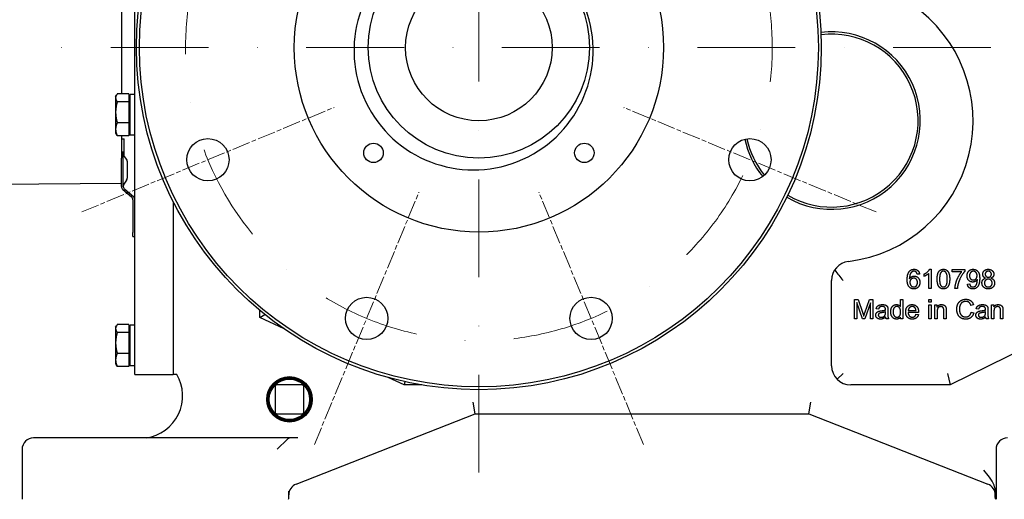
# Model space of a CAD drawing. Units: millimetres. Extents: x 622 to 8360, y 78 to 10896.
# Drawn here: x 1165 to 1677, y 5855 to 6104 of the extents above; entities that cross this region are included whole.
import ezdxf

# ---------------------------------------------------------------- set-up
doc = ezdxf.new("R2010")
doc.units = ezdxf.units.MM
doc.header["$LTSCALE"] = 40
for name, pattern in [('CHAIN', [0.3543, 0.2362, -0.0295, 0.0591, -0.0295]), ('DASHDOT2', [12.7, 6.35, -3.175, 0, -3.175]), ('LONG_DASH_DOTTED', [0.3001, 0.2362, -0.0295, 0.0049, -0.0295])]:
    doc.linetypes.add(name, pattern=pattern)
for name, color, linetype, lineweight in [('Center Mark(Hillmar_metric)', 7, 'LONG_DASH_DOTTED', 18), ('Dimensions(Hillmar_metric)', 7, 'Continuous', 13), ('Visible Edges(Hillmar_metric)', 7, 'Continuous', 25)]:
    doc.layers.add(name, color=color, linetype=linetype, lineweight=lineweight)
doc.styles.add('Hillmar_metric_Dimensions', font='arial.ttf')
doc.dimstyles.new('DEFAULT-ISO-Method 1b-Hillmar_metric', dxfattribs={"dimscale": 40, "dimtxt": 2, "dimasz": 2.5, "dimexe": 1, "dimexo": 1, "dimgap": 0.25, "dimtad": 1, "dimtih": 1, "dimtoh": 1, "dimrnd": 1e-08, "dimdsep": 46, "dimtxsty": 'Hillmar_metric_Dimensions', "dimcen": 0.09, "dimdle": 8, "dimclrd": 7, "dimclre": 7, "dimclrt": 7, "dimazin": 2, "dimtfac": 0.75, "dimtmove": 0, "dimatfit": 3, "dimfxl": 1, "dimtolj": 1, "dimlwd": 9, "dimlwe": 9, "dimarcsym": 0})

# ---------------------------------------------------------------- blocks, each defined once
blk = doc.blocks.new('*D27')
at = {"layer": 'Defpoints', "color": 0, "linetype": 'Continuous', "transparency": 16777216}
for p in [(1924.19, 6418.71), (1007.75, 6407), (1924.19, 5011.26)]:
    blk.add_point(p, dxfattribs=at)
at = {"layer": 'Dimensions(Hillmar_metric)', "color": 7, "linetype": 'Continuous', "lineweight": 9, "transparency": 16777216}
for p, q in [((1924.19, 6378.71), (1924.19, 4971.26)), ((1007.75, 6367), (1007.75, 4971.26)), ((1107.75, 5011.26), (1824.19, 5011.26))]:
    blk.add_line(p, q, dxfattribs=at)
at = {"layer": 'Dimensions(Hillmar_metric)', "color": 7, "linetype": 'Continuous', "transparency": 16777216}
for points in [[(1107.75, 5027.93), (1107.75, 4994.59), (1007.75, 5011.26)], [(1824.19, 5027.93), (1824.19, 4994.59), (1924.19, 5011.26)]]:
    blk.add_solid(points, dxfattribs=at)
at = {"layer": 'Dimensions(Hillmar_metric)', "color": 7, "linetype": 'Continuous', "lineweight": 13, "transparency": 16777216, "insert": (1465.97, 5062.11), "char_height": 80, "attachment_point": 5, "style": 'Hillmar_metric_Dimensions'}
blk.add_mtext('\\A1;920', dxfattribs=at)
blk = doc.blocks.new('*D28')
at = {"layer": 'Defpoints', "color": 0, "linetype": 'Continuous', "transparency": 16777216}
for p in [(1404.25, 6089.71), (1850.25, 5546.71), (2302.63, 5546.71)]:
    blk.add_point(p, dxfattribs=at)
at = {"layer": 'Dimensions(Hillmar_metric)', "color": 7, "linetype": 'Continuous', "lineweight": 9, "transparency": 16777216}
for p, q in [((2302.63, 5989.71), (2302.63, 5869.08)), ((2302.63, 5646.71), (2302.63, 5767.34)), ((1890.25, 5546.71), (2342.63, 5546.71))]:
    blk.add_line(p, q, dxfattribs=at)
at = {"layer": 'Dimensions(Hillmar_metric)', "color": 7, "linetype": 'Continuous', "transparency": 16777216}
for points in [[(2285.96, 5989.71), (2319.3, 5989.71), (2302.63, 6089.71)], [(2285.96, 5646.71), (2319.3, 5646.71), (2302.63, 5546.71)]]:
    blk.add_solid(points, dxfattribs=at)
at = {"layer": 'Dimensions(Hillmar_metric)', "color": 7, "linetype": 'Continuous', "lineweight": 13, "transparency": 16777216, "insert": (2302.63, 5818.21), "char_height": 80, "attachment_point": 5, "style": 'Hillmar_metric_Dimensions'}
blk.add_mtext('\\A1;543', dxfattribs=at)
blk = doc.blocks.new('*D35')
at = {"layer": 'Defpoints', "color": 0, "linetype": 'Continuous', "transparency": 16777216}
for p in [(1404.25, 6089.71), (1805.75, 5854.71), (2085.75, 5854.71)]:
    blk.add_point(p, dxfattribs=at)
at = {"layer": 'Dimensions(Hillmar_metric)', "color": 7, "linetype": 'Continuous', "lineweight": 9, "transparency": 16777216}
for p, q in [((2085.75, 6189.71), (2085.75, 6289.71)), ((2085.75, 6089.71), (2085.75, 5989.71)), ((2085.75, 5989.71), (2085.75, 5954.71)), ((2085.75, 5854.71), (2085.75, 5954.71)), ((1845.75, 5854.71), (2125.75, 5854.71)), ((2085.75, 5754.71), (2085.75, 5654.71))]:
    blk.add_line(p, q, dxfattribs=at)
at = {"layer": 'Dimensions(Hillmar_metric)', "color": 7, "linetype": 'Continuous', "transparency": 16777216}
for points in [[(2069.08, 6189.71), (2102.42, 6189.71), (2085.75, 6089.71)], [(2069.08, 5754.71), (2102.42, 5754.71), (2085.75, 5854.71)]]:
    blk.add_solid(points, dxfattribs=at)
at = {"layer": 'Dimensions(Hillmar_metric)', "color": 7, "linetype": 'Continuous', "lineweight": 13, "transparency": 16777216, "insert": (2078.38, 6365.88), "char_height": 80, "attachment_point": 5, "style": 'Hillmar_metric_Dimensions'}
blk.add_mtext('\\A1;235', dxfattribs=at)

msp = doc.modelspace()

# ---------------------------------------------------------------- linework, layer by layer
at = {"layer": 'Center Mark(Hillmar_metric)', "linetype": 'DASHDOT2', "ltscale": 0.2}
for p, q in [((1404.2495, 6326.2098), (1404.2495, 5421.9769)), ((2484.0198, 6089.7098), (1167.7495, 6089.7098))]:
    msp.add_line(p, q, dxfattribs=at)
at = {"layer": 'Center Mark(Hillmar_metric)', "linetype": 'CHAIN'}
for p, q in [((1197.7625, 6004.18), (1328.9534, 6058.5211)), ((1610.7366, 6004.18), (1479.5457, 6058.5211)), ((1318.7198, 5883.2227), (1373.0608, 6014.4136)), ((1489.7793, 5883.2227), (1435.4382, 6014.4136))]:
    msp.add_line(p, q, dxfattribs=at)
at = {"layer": 'Center Mark(Hillmar_metric)', "linetype": 'DASHDOT2', "ltscale": 0.2}
msp.add_arc((1404.2495, 6089.7098), 152.5, 85.824588, 67.5, dxfattribs=at)
at = {"layer": 'Visible Edges(Hillmar_metric)'}
for p, q in [((1225.3795, 5919.7098), (1225.3795, 6314.7098)), ((1218.3795, 6163.8492), (1218.3795, 6065.5704)), ((1215.3794, 6064.2098), (1215.8066, 6064.9497)), ((1215.3794, 6064.2098), (1215.3794, 6063.5233)), ((1215.3794, 6063.5233), (1215.3794, 6056.046)), ((1222.2794, 6065.5704), (1216.2279, 6065.5704)), ((1222.2794, 6061.4763), (1216.2279, 6061.4763)), ((1222.2794, 6065.5704), (1222.2794, 6061.4763)), ((1222.2794, 6063.3098), (1222.8795, 6063.3098)), ((1222.2794, 6061.4763), (1222.2794, 6050.6157)), ((1222.8795, 6044.1598), (1222.8795, 6065.2598)), ((1225.3795, 6065.2598), (1222.8795, 6065.2598)), ((1215.3794, 6056.046), (1215.3794, 6047.2324)), ((1215.3794, 6047.2324), (1215.3794, 6045.2098)), ((1222.2794, 6050.6157), (1216.2279, 6050.6157)), ((1222.2794, 6050.6157), (1222.2794, 6043.8492)), ((1222.2794, 6046.1098), (1222.8795, 6046.1098)), ((1215.3794, 6045.2098), (1215.8066, 6044.4699)), ((1222.2794, 6043.8492), (1216.2279, 6043.8492)), ((1218.3795, 6043.8492), (1218.3795, 6032.1985)), ((1218.3795, 6042.1649), (1219.8795, 6042.1649)), ((1219.8795, 6033.3888), (1219.8795, 6042.1649)), ((1225.3795, 6044.1598), (1222.8795, 6044.1598)), ((1218.3795, 6035.4149), (1219.3795, 6035.4149)), ((1218.3795, 6026.1649), (1218.3795, 6032.1985)), ((1219.3795, 6026.1649), (1219.3795, 6035.4149)), ((1221.0376, 6031.6719), (1219.7215, 6033.6231)), ((1221.3795, 6030.5535), (1221.3795, 6021.7764)), ((1218.3795, 6017.3476), (1218.3795, 6026.1649)), ((1219.3795, 6017.3476), (1219.3795, 6026.1649)), ((1221.0376, 6020.658), (1219.7215, 6018.7067)), ((1148.3795, 6018.6649), (1218.3795, 6019.1536)), ((1219.094, 6015.8155), (1223.6651, 6011.9798)), ((1224.6651, 6011.9798), (1220.094, 6015.8155)), ((1224.3795, 6010.4477), (1224.3795, 5993.4149)), ((1245.3795, 6009.4332), (1245.3795, 5919.7098)), ((1245.3795, 6009.4332), (1245.3795, 5919.7098)), ((1224.3795, 5991.4149), (1224.3795, 5993.4149)), ((1224.3795, 5991.4149), (1225.3795, 5991.4149)), ((1638.5769, 5974.368), (1639.3696, 5974.368)), ((1639.3696, 5974.368), (1639.3696, 5964.3299)), ((1650.3681, 5974.2003), (1656.8391, 5974.2003)), ((1650.3681, 5973.0189), (1650.3681, 5974.2003)), ((1656.8391, 5974.2003), (1656.8391, 5973.2476)), ((1633.3635, 5971.8756), (1632.144, 5971.7766)), ((1635.6882, 5970.6714), (1635.6882, 5971.8604)), ((1638.1425, 5964.3299), (1638.1425, 5972.15)), ((1655.2614, 5973.0189), (1650.3681, 5973.0189)), ((1587.5737, 5924.2098), (1587.5737, 5968.5428)), ((1639.3696, 5964.3299), (1638.1425, 5964.3299)), ((1653.0282, 5964.3299), (1651.7629, 5964.3299)), ((1658.2339, 5966.647), (1659.4153, 5966.7537)), ((1599.4954, 5958.5929), (1601.4847, 5958.5929)), ((1599.4954, 5948.5929), (1599.4954, 5958.5929)), ((1600.7682, 5957.1066), (1600.7682, 5948.5929)), ((1603.6646, 5948.5929), (1600.7682, 5957.1066)), ((1601.4847, 5958.5929), (1603.8551, 5951.5121)), ((1607.7728, 5956.9618), (1604.8536, 5948.5929)), ((1604.8689, 5951.634), (1607.2698, 5958.5929)), ((1607.2698, 5958.5929), (1609.0457, 5958.5929)), ((1607.7728, 5948.5929), (1607.7728, 5956.9618)), ((1609.0457, 5958.5929), (1609.0457, 5948.5929)), ((1612.0182, 5953.6081), (1610.814, 5953.7682)), ((1623.3978, 5958.5929), (1624.625, 5958.5929)), ((1623.3978, 5955.0106), (1623.3978, 5958.5929)), ((1624.625, 5958.5929), (1624.625, 5948.5929)), ((1638.2073, 5958.5929), (1639.4344, 5958.5929)), ((1638.2073, 5957.1828), (1638.2073, 5958.5929)), ((1639.4344, 5957.1828), (1638.2073, 5957.1828)), ((1638.2073, 5948.5929), (1638.2073, 5955.8414)), ((1638.2073, 5955.8414), (1639.4344, 5955.8414)), ((1639.4344, 5958.5929), (1639.4344, 5957.1828)), ((1639.4344, 5955.8414), (1639.4344, 5948.5929)), ((1641.3018, 5948.5929), (1641.3018, 5955.8414)), ((1641.3018, 5955.8414), (1642.407, 5955.8414)), ((1642.407, 5955.8414), (1642.407, 5954.8124)), ((1661.3932, 5955.8566), (1660.0899, 5955.5441)), ((1664.0381, 5953.6081), (1662.8338, 5953.7682)), ((1670.8064, 5948.5929), (1670.8064, 5955.8414)), ((1670.8064, 5955.8414), (1671.9115, 5955.8414)), ((1671.9115, 5955.8414), (1671.9115, 5954.8124)), ((1290.3797, 5949.2098), (1290.3797, 5952.8972)), ((1290.3797, 5949.2098), (1292.9163, 5950.8252)), ((1302.9597, 5943.3391), (1290.3797, 5949.2098)), ((1600.7682, 5948.5929), (1599.4954, 5948.5929)), ((1604.8536, 5948.5929), (1603.6646, 5948.5929)), ((1609.0457, 5948.5929), (1607.7728, 5948.5929)), ((1615.6387, 5951.7789), (1615.6463, 5952.2286)), ((1617.2698, 5948.5929), (1615.9893, 5948.5929)), ((1616.8811, 5953.2651), (1616.8811, 5951.6264)), ((1623.4893, 5948.5929), (1623.4893, 5949.5075)), ((1624.625, 5948.5929), (1623.4893, 5948.5929)), ((1632.8109, 5951.9008), (1627.407, 5951.9008)), ((1627.4756, 5952.9069), (1631.5228, 5952.9069)), ((1631.5076, 5950.9328), (1632.7804, 5950.7728)), ((1639.4344, 5948.5929), (1638.2073, 5948.5929)), ((1642.5289, 5948.5929), (1641.3018, 5948.5929)), ((1642.5289, 5952.5487), (1642.5289, 5948.5929)), ((1645.9588, 5948.5929), (1645.9588, 5952.9984)), ((1647.1859, 5948.5929), (1645.9588, 5948.5929)), ((1647.1859, 5953.0441), (1647.1859, 5948.5929)), ((1720.2495, 5949.2098), (1649.2495, 5914.2098)), ((1660.2347, 5952.1066), (1661.5609, 5951.7712)), ((1667.6585, 5951.7789), (1667.6661, 5952.2286)), ((1669.2896, 5948.5929), (1668.0091, 5948.5929)), ((1668.9009, 5953.2651), (1668.9009, 5951.6264)), ((1672.0335, 5948.5929), (1670.8064, 5948.5929)), ((1672.0335, 5952.5487), (1672.0335, 5948.5929)), ((1675.4634, 5948.5929), (1675.4634, 5952.9984)), ((1676.6905, 5948.5929), (1675.4634, 5948.5929)), ((1676.6905, 5953.0441), (1676.6905, 5948.5929)), ((1215.3794, 5944.2098), (1215.8066, 5944.9497)), ((1215.3794, 5944.2098), (1215.3794, 5943.5233)), ((1215.3794, 5943.5233), (1215.3794, 5936.046)), ((1222.2794, 5945.5704), (1216.2279, 5945.5704)), ((1222.2794, 5945.5704), (1222.2794, 5941.4763)), ((1222.8795, 5924.1598), (1222.8795, 5945.2598)), ((1225.3795, 5945.2598), (1222.8795, 5945.2598)), ((1222.2794, 5941.4763), (1216.2279, 5941.4763)), ((1222.2794, 5943.3098), (1222.8795, 5943.3098)), ((1222.2794, 5941.4763), (1222.2794, 5930.6157)), ((1215.3794, 5936.046), (1215.3794, 5927.2324)), ((1222.2794, 5930.6157), (1216.2279, 5930.6157)), ((1222.2794, 5930.6157), (1222.2794, 5923.8492)), ((1215.3794, 5927.2324), (1215.3794, 5925.2098)), ((1215.3794, 5925.2098), (1215.8066, 5924.4699)), ((1222.2794, 5923.8492), (1216.2279, 5923.8492)), ((1222.2794, 5926.1098), (1222.8795, 5926.1098)), ((1225.3795, 5924.1598), (1222.8795, 5924.1598)), ((1225.3795, 5919.7098), (1245.3795, 5919.7098)), ((1247.1662, 5919.7098), (1245.3797, 5919.7098)), ((1365.3797, 5914.2098), (1357.1298, 5918.0598)), ((1590.5026, 5917.1387), (1593.5737, 5920.2098)), ((1647.851, 5920.2098), (1649.2495, 5914.2098)), ((1298.2472, 5913.207), (1298.2519, 5900.207)), ((1312.2468, 5914.2122), (1299.2468, 5914.2074)), ((1313.2519, 5900.2125), (1313.2472, 5913.2125)), ((1365.7594, 5915.9211), (1365.3797, 5914.2098)), ((1374.5216, 5914.2098), (1365.3797, 5914.2098)), ((1649.2495, 5914.2098), (1597.5737, 5914.2098)), ((1402.3602, 5899.2098), (1401.2226, 5905.2098)), ((1575.7486, 5899.2098), (1576.8863, 5905.2098)), ((1299.2523, 5899.2074), (1312.2523, 5899.2122)), ((1309.1782, 5862.556), (1402.3602, 5899.2098)), ((1402.3602, 5899.2098), (1575.7486, 5899.2098)), ((1575.7486, 5899.2098), (1668.9306, 5862.556)), ((1307.642, 5886.7098), (1172.7495, 5886.7098)), ((1304.7072, 5886.0425), (1299.3745, 5880.7098)), ((1310.0399, 5886.7098), (1307.642, 5886.7098)), ((1166.7495, 5880.7098), (1166.7495, 5855.7098)), ((1673.1245, 5880.7098), (1673.1245, 5855.7098)), ((1305.3745, 5855.7098), (1305.3745, 5859.028)), ((1672.7343, 5855.7098), (1672.7343, 5858.7))]:
    msp.add_line(p, q, dxfattribs=at)
for centre, radius in [((1404.2495, 6089.7098), 178), ((1404.2495, 6089.7098), 176.5), ((1404.2495, 6089.7098), 96), ((1404.2495, 6089.7098), 57.5), ((1404.2495, 6089.7098), 38.1), ((1263.3579, 6031.3505), 11), ((1545.1412, 6031.3505), 11), ((1349.4488, 6034.909), 5.053), ((1459.0503, 6034.909), 5.053), ((1345.8903, 5948.8181), 11), ((1462.6088, 5948.8181), 11), ((1305.7495, 5906.7098), 11.8332), ((1305.7495, 5906.7098), 11.394), ((1305.7495, 5906.7098), 11.3155), ((1305.7495, 5906.7098), 11), ((1305.7495, 5906.7098), 10.5)]:
    msp.add_circle(centre, radius, dxfattribs=at)
for centre, radius, start, end in [((1401.4944, 6088.2175), 62.1667, 36.532459, 20.349886), ((1587.5737, 6051.5678), 73.625, 276.867948, 55.344164), ((1587.6028, 6051.7078), 46.1547, 239.705888, 96.875307), ((1587.6028, 6051.7078), 45, 239.589046, 96.992148), ((1587.6028, 6051.7078), 46.1547, 192.112908, 219.115664), ((1587.6028, 6051.7078), 45, 192.141101, 219.087466), ((1221.3795, 6034.7415), 2, 180, 214), ((1219.3795, 6030.5535), 2, 0, 34), ((1219.3795, 6021.7764), 2, 326, 0), ((1220.3795, 6017.3476), 2, 180, 230), ((1221.3795, 6017.5884), 2, 146, 180), ((1221.3795, 6017.3476), 2, 180, 230), ((1222.3795, 6010.4477), 2, 0, 50), ((1223.3795, 6010.4477), 2, 0, 50), ((1597.5737, 5968.5428), 10, 96.867948, 180), ((1597.5737, 5924.2098), 10, 180, 270), ((1228.1081, 5908.561), 22.0796, 278.246368, 30.32703), ((1245.3797, 5924.7098), 5, 269.997708, 270), ((1299.2472, 5913.2074), 1, 90.02099, 180.02099), ((1312.2472, 5913.2122), 1, 0.02099, 90.02099), ((1299.2519, 5900.2074), 1, 180.02099, 270.02099), ((1312.2519, 5900.2122), 1, 270.02099, 0.02099), ((1172.7495, 5880.7098), 6, 90, 180), ((1679.1245, 5880.7098), 6, 90, 180), ((1311.3745, 5856.9724), 6, 111.472544, 180), ((1666.7343, 5856.9724), 6, 0, 68.527456), ((1172.7495, 5855.7098), 6, 180, 189.594068), ((1299.3745, 5855.7098), 6, 350.405932, 0), ((1678.7343, 5855.7098), 6, 180, 189.594068), ((1679.1245, 5855.7098), 6, 180, 189.594068)]:
    msp.add_arc(centre, radius, start, end, dxfattribs=at)
for points, weights in [([(1216.2279, 6065.5704), (1215.3794, 6064.4734), (1215.3794, 6063.5233)], [1, 1.0379548493, 1]), ([(1215.3794, 6063.5233), (1215.3794, 6062.5733), (1216.2279, 6061.4763)], [1, 1.0379548493, 1]), ([(1216.2279, 6061.4763), (1215.3794, 6058.5662), (1215.3794, 6056.046)], [1, 1.0379548493, 1]), ([(1215.3794, 6056.046), (1215.3794, 6053.5258), (1216.2279, 6050.6157)], [1, 1.0379548493, 1]), ([(1216.2279, 6050.6157), (1215.3794, 6048.8026), (1215.3794, 6047.2324)], [1, 1.0379548493, 1]), ([(1215.3794, 6047.2324), (1215.3794, 6045.6623), (1216.2279, 6043.8492)], [1, 1.0379548493, 1]), ([(1216.2279, 6043.8492), (1215.9796, 6044.1702), (1215.8066, 6044.4699)], [1, 1.01081672387, 1.01546814779]), ([(1216.2279, 5945.5704), (1215.3794, 5944.4734), (1215.3794, 5943.5233)], [1, 1.0379548493, 1]), ([(1215.3794, 5943.5233), (1215.3794, 5942.5733), (1216.2279, 5941.4763)], [1, 1.0379548493, 1]), ([(1216.2279, 5941.4763), (1215.3794, 5938.5662), (1215.3794, 5936.046)], [1, 1.0379548493, 1]), ([(1215.3794, 5936.046), (1215.3794, 5933.5258), (1216.2279, 5930.6157)], [1, 1.0379548493, 1]), ([(1216.2279, 5930.6157), (1215.3794, 5928.8026), (1215.3794, 5927.2324)], [1, 1.0379548493, 1]), ([(1215.3794, 5927.2324), (1215.3794, 5925.6623), (1216.2279, 5923.8492)], [1, 1.0379548493, 1]), ([(1216.2279, 5923.8492), (1215.9796, 5924.1702), (1215.8066, 5924.4699)], [1, 1.01081672387, 1.01546814779])]:
    msp.add_rational_spline(points, weights, degree=2, dxfattribs=at)
for points in [[(1628.0053, 5973.2247), (1628.9352, 5974.368), (1630.5205, 5974.368)], [(1630.5205, 5974.368), (1631.7019, 5974.368), (1633.2111, 5973.0418), (1633.3635, 5971.8756)], [(1635.6882, 5971.8604), (1636.7172, 5972.3406), (1638.2568, 5973.7201), (1638.5769, 5974.368)], [(1642.5175, 5969.2613), (1642.5175, 5971.0372), (1643.2492, 5973.2019), (1644.6821, 5974.368), (1645.7797, 5974.368)], [(1645.7797, 5974.368), (1646.58, 5974.368), (1647.7995, 5973.7201), (1648.5846, 5972.5006), (1649.0342, 5970.7476), (1649.0342, 5969.2613)], [(1658.051, 5970.9915), (1658.051, 5972.5159), (1659.8422, 5974.368), (1661.1913, 5974.368)], [(1661.1913, 5974.368), (1662.1669, 5974.368), (1663.7827, 5973.3162), (1664.6211, 5971.3726), (1664.6211, 5969.5357)], [(1666.2065, 5971.7918), (1666.2065, 5972.8817), (1667.7766, 5974.368), (1669.0724, 5974.368)], [(1669.0724, 5974.368), (1670.3833, 5974.368), (1671.9763, 5972.8512), (1671.9763, 5971.7613)], [(1626.9306, 5969.0098), (1626.9306, 5971.9061), (1628.0053, 5973.2247)], [(1629.4153, 5973.0342), (1628.8361, 5972.615), (1628.1653, 5970.9839), (1628.1501, 5969.4823)], [(1628.1501, 5969.4823), (1628.5922, 5970.1607), (1629.8803, 5970.8162), (1630.5815, 5970.8162)], [(1630.33, 5969.7339), (1629.4992, 5969.7339), (1628.3407, 5968.5372), (1628.3407, 5967.5692)], [(1630.4443, 5973.3619), (1629.8574, 5973.3619), (1629.4153, 5973.0342)], [(1632.2736, 5967.5006), (1632.2736, 5968.5372), (1631.176, 5969.7339), (1630.33, 5969.7339)], [(1631.6791, 5972.836), (1631.176, 5973.3619), (1630.4443, 5973.3619)], [(1630.5815, 5970.8162), (1631.8086, 5970.8162), (1633.5388, 5969.0098), (1633.5388, 5967.5769)], [(1632.144, 5971.7766), (1631.9763, 5972.5006), (1631.6791, 5972.836)], [(1638.1425, 5972.15), (1637.7004, 5971.7308), (1636.2599, 5970.8848), (1635.6882, 5970.6714)], [(1643.5083, 5965.1912), (1642.5175, 5966.4488), (1642.5175, 5969.2613)], [(1644.4153, 5972.6378), (1643.7827, 5971.7232), (1643.7827, 5969.2613)], [(1643.7827, 5969.2613), (1643.7827, 5966.7918), (1644.9336, 5965.1683), (1645.7797, 5965.1683)], [(1645.7644, 5973.3543), (1644.9184, 5973.3543), (1644.4153, 5972.6378)], [(1647.769, 5969.2613), (1647.769, 5971.7308), (1646.6181, 5973.3543), (1645.7644, 5973.3543)], [(1649.0342, 5969.2613), (1649.0342, 5967.5006), (1648.3102, 5965.336), (1646.8696, 5964.1622), (1645.7797, 5964.1622)], [(1645.7797, 5965.1683), (1646.6181, 5965.1683), (1647.769, 5966.7994), (1647.769, 5969.2613)], [(1651.7629, 5964.3299), (1651.7858, 5965.5113), (1652.6699, 5968.8497), (1654.3239, 5971.9519), (1655.2614, 5973.0189)], [(1656.8391, 5973.2476), (1655.8864, 5972.2262), (1654.0114, 5968.8573), (1653.5007, 5967.0814)], [(1661.0083, 5967.7217), (1659.766, 5967.7217), (1658.051, 5969.5205), (1658.051, 5970.9915)], [(1661.3437, 5973.3543), (1660.5205, 5973.3543), (1659.3163, 5972.0205), (1659.3163, 5970.9534)], [(1659.3163, 5970.9534), (1659.3163, 5970.0006), (1660.4596, 5968.804), (1661.3132, 5968.804)], [(1663.394, 5969.0403), (1663.0282, 5968.4534), (1661.7553, 5967.7217), (1661.0083, 5967.7217)], [(1664.6211, 5969.5357), (1664.6211, 5967.615), (1663.7903, 5965.3512), (1662.144, 5964.1622), (1661.0388, 5964.1622)], [(1661.3132, 5968.804), (1662.1592, 5968.804), (1663.2568, 5970.0006), (1663.2568, 5971.0525)], [(1663.2568, 5971.0525), (1663.2568, 5972.1119), (1662.1364, 5973.3543), (1661.3437, 5973.3543)], [(1663.4016, 5968.7964), (1663.4016, 5968.8726), (1663.394, 5969.0403)], [(1665.8025, 5967.2262), (1665.8025, 5968.2019), (1666.7934, 5969.5205), (1667.7157, 5969.7567)], [(1667.7157, 5969.7567), (1666.9458, 5970.0387), (1666.2065, 5971.0753), (1666.2065, 5971.7918)], [(1669.0647, 5969.2232), (1668.1958, 5969.2232), (1667.0678, 5968.0799), (1667.0678, 5967.2186)], [(1669.0952, 5973.3619), (1668.3864, 5973.3619), (1667.4717, 5972.4625), (1667.4717, 5971.8375)], [(1667.4717, 5971.8375), (1667.4717, 5971.1287), (1668.3788, 5970.2293), (1669.1028, 5970.2293)], [(1671.1227, 5967.1729), (1671.1227, 5968.0647), (1669.9489, 5969.2232), (1669.0647, 5969.2232)], [(1670.7111, 5971.7689), (1670.7111, 5972.4397), (1669.7888, 5973.3619), (1669.0952, 5973.3619)], [(1669.1028, 5970.2293), (1669.8117, 5970.2293), (1670.7111, 5971.1211), (1670.7111, 5971.7689)], [(1671.9763, 5971.7613), (1671.9763, 5971.0677), (1671.2446, 5970.0387), (1670.4977, 5969.7567)], [(1670.4977, 5969.7567), (1671.4275, 5969.4595), (1672.3879, 5968.118), (1672.3879, 5967.1881)], [(1630.4062, 5964.1622), (1628.8666, 5964.1622), (1626.9306, 5966.4183), (1626.9306, 5969.0098)], [(1628.3407, 5967.5692), (1628.3407, 5966.9366), (1628.8818, 5965.7781), (1629.8422, 5965.1683), (1630.3757, 5965.1683)], [(1630.3757, 5965.1683), (1631.1608, 5965.1683), (1632.2736, 5966.4259), (1632.2736, 5967.5006)], [(1633.5388, 5967.5769), (1633.5388, 5966.6394), (1632.7233, 5965.0235), (1631.3056, 5964.1622), (1630.4062, 5964.1622)], [(1645.7797, 5964.1622), (1644.3315, 5964.1622), (1643.5083, 5965.1912)], [(1653.5007, 5967.0814), (1653.1272, 5965.8238), (1653.0282, 5964.3299)], [(1661.0388, 5964.1622), (1659.8727, 5964.1622), (1658.3864, 5965.4656), (1658.2339, 5966.647)], [(1659.4153, 5966.7537), (1659.5678, 5965.9229), (1660.4138, 5965.1683), (1661.0693, 5965.1683)], [(1661.0693, 5965.1683), (1661.6333, 5965.1683), (1662.4946, 5965.6866), (1663.0358, 5966.5555), (1663.4016, 5968.0266), (1663.4016, 5968.7964)], [(1669.0952, 5964.1622), (1667.6166, 5964.1622), (1665.8025, 5965.9153), (1665.8025, 5967.2262)], [(1667.0678, 5967.2186), (1667.0678, 5966.6927), (1667.5632, 5965.7095), (1668.5388, 5965.1683), (1669.1028, 5965.1683)], [(1672.3879, 5967.1881), (1672.3879, 5965.9076), (1670.5739, 5964.1622), (1669.0952, 5964.1622)], [(1669.1028, 5965.1683), (1669.987, 5965.1683), (1671.1227, 5966.304), (1671.1227, 5967.1729)], [(1610.814, 5953.7682), (1610.974, 5954.538), (1611.7286, 5955.4907), (1613.1463, 5956.0014), (1614.0762, 5956.0014)], [(1613.9009, 5954.9877), (1613.0396, 5954.9877), (1612.2164, 5954.3779), (1612.0182, 5953.6081)], [(1615.2957, 5954.5685), (1614.8307, 5954.9877), (1613.9009, 5954.9877)], [(1614.0762, 5956.0014), (1615.0061, 5956.0014), (1616.1646, 5955.567), (1616.7134, 5954.9039), (1616.8201, 5954.4008)], [(1615.6463, 5953.509), (1615.6463, 5954.2636), (1615.2957, 5954.5685)], [(1616.8201, 5954.4008), (1616.8811, 5954.0807), (1616.8811, 5953.2651)], [(1618.3445, 5952.2133), (1618.3445, 5953.2956), (1619.0686, 5955.0639), (1620.5091, 5956.0014), (1621.4009, 5956.0014)], [(1621.5304, 5954.9877), (1620.7073, 5954.9877), (1619.6097, 5953.6462), (1619.6097, 5952.2133)], [(1621.4009, 5956.0014), (1622.0564, 5956.0014), (1623.0777, 5955.4526), (1623.3978, 5955.0106)], [(1623.5121, 5952.1066), (1623.5121, 5953.5929), (1622.3689, 5954.9877), (1621.5304, 5954.9877)], [(1626.1417, 5952.1523), (1626.1417, 5953.9816), (1628.0243, 5956.0014), (1629.5259, 5956.0014)], [(1629.5335, 5954.9953), (1628.6875, 5954.9953), (1627.5365, 5953.8596), (1627.4756, 5952.9069)], [(1629.5259, 5956.0014), (1630.974, 5956.0014), (1632.8186, 5954.0197), (1632.8186, 5952.2286)], [(1631.0579, 5954.2865), (1630.471, 5954.9953), (1629.5335, 5954.9953)], [(1631.5228, 5952.9069), (1631.439, 5953.8215), (1631.0579, 5954.2865)], [(1642.407, 5954.8124), (1643.2073, 5956.0014), (1644.7088, 5956.0014)], [(1644.4496, 5954.9343), (1643.6646, 5954.9343), (1642.5289, 5953.9359), (1642.5289, 5952.5487)], [(1645.9588, 5952.9984), (1645.9588, 5953.7453), (1645.6692, 5954.4923), (1644.9451, 5954.9343), (1644.4496, 5954.9343)], [(1644.7088, 5956.0014), (1645.3643, 5956.0014), (1646.4618, 5955.5289), (1647.0106, 5954.7667), (1647.1173, 5954.2407)], [(1647.1173, 5954.2407), (1647.1859, 5953.8978), (1647.1859, 5953.0441)], [(1652.7195, 5953.6691), (1652.7195, 5955.2316), (1653.9161, 5957.5639), (1656.1189, 5958.7682), (1657.4451, 5958.7682)], [(1657.4222, 5948.4252), (1655.8064, 5948.4252), (1653.7789, 5949.7438), (1652.7195, 5952.2362), (1652.7195, 5953.6691)], [(1657.4146, 5957.6325), (1656.2637, 5957.6325), (1654.7088, 5956.5273), (1654.0838, 5954.6676), (1654.0838, 5953.6767)], [(1654.0838, 5953.6767), (1654.0838, 5952.4039), (1654.8307, 5950.4984), (1656.3932, 5949.5609), (1657.3079, 5949.5609)], [(1660.0899, 5955.5441), (1659.7393, 5956.634), (1658.4207, 5957.6325), (1657.4146, 5957.6325)], [(1657.4451, 5958.7682), (1658.9466, 5958.7682), (1660.9893, 5957.2362), (1661.3932, 5955.8566)], [(1662.8338, 5953.7682), (1662.9939, 5954.538), (1663.7484, 5955.4907), (1665.1661, 5956.0014), (1666.096, 5956.0014)], [(1665.9207, 5954.9877), (1665.0594, 5954.9877), (1664.2362, 5954.3779), (1664.0381, 5953.6081)], [(1667.3155, 5954.5685), (1666.8506, 5954.9877), (1665.9207, 5954.9877)], [(1666.096, 5956.0014), (1667.0259, 5956.0014), (1668.1844, 5955.567), (1668.7332, 5954.9039), (1668.8399, 5954.4008)], [(1667.6661, 5953.509), (1667.6661, 5954.2636), (1667.3155, 5954.5685)], [(1668.8399, 5954.4008), (1668.9009, 5954.0807), (1668.9009, 5953.2651)], [(1671.9115, 5954.8124), (1672.7118, 5956.0014), (1674.2134, 5956.0014)], [(1673.9542, 5954.9343), (1673.1692, 5954.9343), (1672.0335, 5953.9359), (1672.0335, 5952.5487)], [(1675.4634, 5952.9984), (1675.4634, 5953.7453), (1675.1737, 5954.4923), (1674.4496, 5954.9343), (1673.9542, 5954.9343)], [(1674.2134, 5956.0014), (1674.8689, 5956.0014), (1675.9664, 5955.5289), (1676.5152, 5954.7667), (1676.6219, 5954.2407)], [(1676.6219, 5954.2407), (1676.6905, 5953.8978), (1676.6905, 5953.0441)], [(1603.8551, 5951.5121), (1604.1829, 5950.5212), (1604.3353, 5950.0334)], [(1604.3353, 5950.0334), (1604.503, 5950.5746), (1604.8689, 5951.634)], [(1610.6006, 5950.506), (1610.6006, 5951.0395), (1611.0884, 5951.9161), (1611.8658, 5952.4496), (1612.3612, 5952.5792)], [(1613.0777, 5948.4328), (1611.8811, 5948.4328), (1610.6006, 5949.599), (1610.6006, 5950.506)], [(1613.6417, 5951.7636), (1612.8795, 5951.6569), (1612.2545, 5951.3825), (1611.9115, 5950.8566), (1611.9115, 5950.5365)], [(1611.9115, 5950.5365), (1611.9115, 5950.0487), (1612.6509, 5949.3932), (1613.3673, 5949.3932)], [(1612.3612, 5952.5792), (1612.7195, 5952.6782), (1613.4512, 5952.7697)], [(1615.7454, 5949.4846), (1615.0594, 5948.9054), (1613.8018, 5948.4328), (1613.0777, 5948.4328)], [(1613.3673, 5949.3932), (1614.0762, 5949.3932), (1615.1814, 5950.0106), (1615.4405, 5950.5517)], [(1613.4512, 5952.7697), (1614.9375, 5952.945), (1615.6387, 5953.1889)], [(1615.6463, 5952.2286), (1614.9756, 5951.9542), (1613.6417, 5951.7636)], [(1615.4405, 5950.5517), (1615.6387, 5950.9709), (1615.6387, 5951.7789)], [(1615.6387, 5953.1889), (1615.6463, 5953.4404), (1615.6463, 5953.509)], [(1615.9893, 5948.5929), (1615.7987, 5948.974), (1615.7454, 5949.4846)], [(1616.8811, 5951.6264), (1616.8811, 5949.9191), (1617.0411, 5949.0121), (1617.2698, 5948.5929)], [(1621.4618, 5948.4328), (1620.5929, 5948.4328), (1619.1448, 5949.3856), (1618.3445, 5951.1005), (1618.3445, 5952.2133)], [(1619.6097, 5952.2133), (1619.6097, 5950.8185), (1620.7835, 5949.4389), (1621.5838, 5949.4389)], [(1623.4893, 5949.5075), (1622.8033, 5948.4328), (1621.4618, 5948.4328)], [(1621.5838, 5949.4389), (1622.3841, 5949.4389), (1623.5121, 5950.7575), (1623.5121, 5952.1066)], [(1629.5945, 5948.4328), (1628.0015, 5948.4328), (1626.1417, 5950.3917), (1626.1417, 5952.1523)], [(1627.407, 5951.9008), (1627.4756, 5950.7042), (1628.6875, 5949.4389), (1629.5945, 5949.4389)], [(1629.5945, 5949.4389), (1630.2728, 5949.4389), (1631.2256, 5950.1554), (1631.5076, 5950.9328)], [(1632.7804, 5950.7728), (1632.4756, 5949.66), (1630.8521, 5948.4328), (1629.5945, 5948.4328)], [(1632.8186, 5952.2286), (1632.8186, 5952.1218), (1632.8109, 5951.9008)], [(1657.3079, 5949.5609), (1658.4207, 5949.5609), (1659.9603, 5950.8414), (1660.2347, 5952.1066)], [(1661.5609, 5951.7712), (1661.1417, 5950.1401), (1658.9847, 5948.4252), (1657.4222, 5948.4252)], [(1662.6204, 5950.506), (1662.6204, 5951.0395), (1663.1082, 5951.9161), (1663.8856, 5952.4496), (1664.3811, 5952.5792)], [(1665.0975, 5948.4328), (1663.9009, 5948.4328), (1662.6204, 5949.599), (1662.6204, 5950.506)], [(1665.6615, 5951.7636), (1664.8993, 5951.6569), (1664.2743, 5951.3825), (1663.9314, 5950.8566), (1663.9314, 5950.5365)], [(1663.9314, 5950.5365), (1663.9314, 5950.0487), (1664.6707, 5949.3932), (1665.3871, 5949.3932)], [(1664.3811, 5952.5792), (1664.7393, 5952.6782), (1665.471, 5952.7697)], [(1667.7652, 5949.4846), (1667.0792, 5948.9054), (1665.8216, 5948.4328), (1665.0975, 5948.4328)], [(1665.3871, 5949.3932), (1666.096, 5949.3932), (1667.2012, 5950.0106), (1667.4603, 5950.5517)], [(1665.471, 5952.7697), (1666.9573, 5952.945), (1667.6585, 5953.1889)], [(1667.6661, 5952.2286), (1666.9954, 5951.9542), (1665.6615, 5951.7636)], [(1667.4603, 5950.5517), (1667.6585, 5950.9709), (1667.6585, 5951.7789)], [(1667.6585, 5953.1889), (1667.6661, 5953.4404), (1667.6661, 5953.509)], [(1668.0091, 5948.5929), (1667.8186, 5948.974), (1667.7652, 5949.4846)], [(1668.9009, 5951.6264), (1668.9009, 5949.9191), (1669.0609, 5949.0121), (1669.2896, 5948.5929)]]:
    msp.add_open_spline(points, degree=2, dxfattribs=at)
for points, knots in [([(1589.2412, 5974.0717), (1589.3052, 5973.9791), (1589.3703, 5973.8859), (1590.0131, 5972.9739), (1590.6706, 5972.1072), (1592.065, 5970.3293), (1592.8138, 5969.4054), (1593.5664, 5968.4856), (1593.57, 5968.4811), (1593.5737, 5968.4767)], [-0.737822347, -0.737822347, -0.737822347, -0.737822347, -0.698474166, -0.698474166, -0.354812026, -0.354812026, 0, 0, 0.001729623, 0.001729623, 0.001729623, 0.001729623]), ([(1307.642, 5886.7098), (1307.6348, 5886.7098), (1307.6277, 5886.7098), (1306.8498, 5886.7092), (1306.1569, 5886.6779), (1305.349, 5886.4611), (1305.0874, 5886.3486), (1304.8156, 5886.1435), (1304.7594, 5886.0947), (1304.7072, 5886.0425)], [1.525486067, 1.525486067, 1.525486067, 1.525486067, 1.527707003, 1.527707003, 1.767725068, 1.767725068, 1.89157004, 1.89157004, 1.926553593, 1.926553593, 1.926553593, 1.926553593]), ([(1672.7343, 5858.7), (1672.7343, 5859.5891), (1672.5974, 5860.7324), (1671.0113, 5864.9695), (1668.8562, 5867.4393), (1666.7442, 5869.8561), (1666.7392, 5869.8618), (1666.7343, 5869.8674)], [0, 0, 0, 0, 0.266727956, 0.266727956, 0.810534111, 0.810534111, 0.81180819, 0.81180819, 0.81180819, 0.81180819])]:
    msp.add_open_spline(points, degree=3, knots=knots, dxfattribs=at)

# ---------------------------------------------------------------- dimensions: what is measured, and where the dimension line sits
at = {"layer": 'Dimensions(Hillmar_metric)', "color": 7, "linetype": 'Continuous', "lineweight": 13}
for base, p1, p2, angle, override, picture, middle in [((1924.1893, 5011.2603), (1007.7495, 6407.0013), (1924.1893, 6418.7098), 180, {"dimgap": 0.25, "dimtih": 0, "dimtoh": 0, "dimdec": 0, "dimlfac": 1.003885, "dimtol": 0, "dimlim": 0, "dimtp": 0, "dimtm": 0, "dimtdec": 2, "dimtofl": 0, "dimatfit": 1}, '*D27', (1465.9694, 5011.2603)), ((2085.7495, 5854.7098), (1404.2495, 6089.7098), (1805.7495, 5854.7098), 270, {"dimse1": 1, "dimtofl": 0, "dimtmove": 2}, '*D35', (2078.3826, 6365.8806)), ((2302.6312, 5546.7098), (1404.2495, 6089.7098), (1850.2495, 5546.7098), 90, {"dimgap": 0.25, "dimdec": 2, "dimse1": 1, "dimtol": 0, "dimlim": 0, "dimtp": 0, "dimtm": 0, "dimtdec": 2, "dimtofl": 0, "dimatfit": 1}, '*D28', (2302.6312, 5818.2098))]:
    dim = msp.add_linear_dim(base=base, p1=p1, p2=p2, angle=angle, dimstyle='DEFAULT-ISO-Method 1b-Hillmar_metric', override=override, dxfattribs=at)
    dim.commit()
    dim.dimension.update_dxf_attribs({"geometry": picture, "text_midpoint": middle, "dimtype": 160})

doc.saveas('drawing.dxf')
